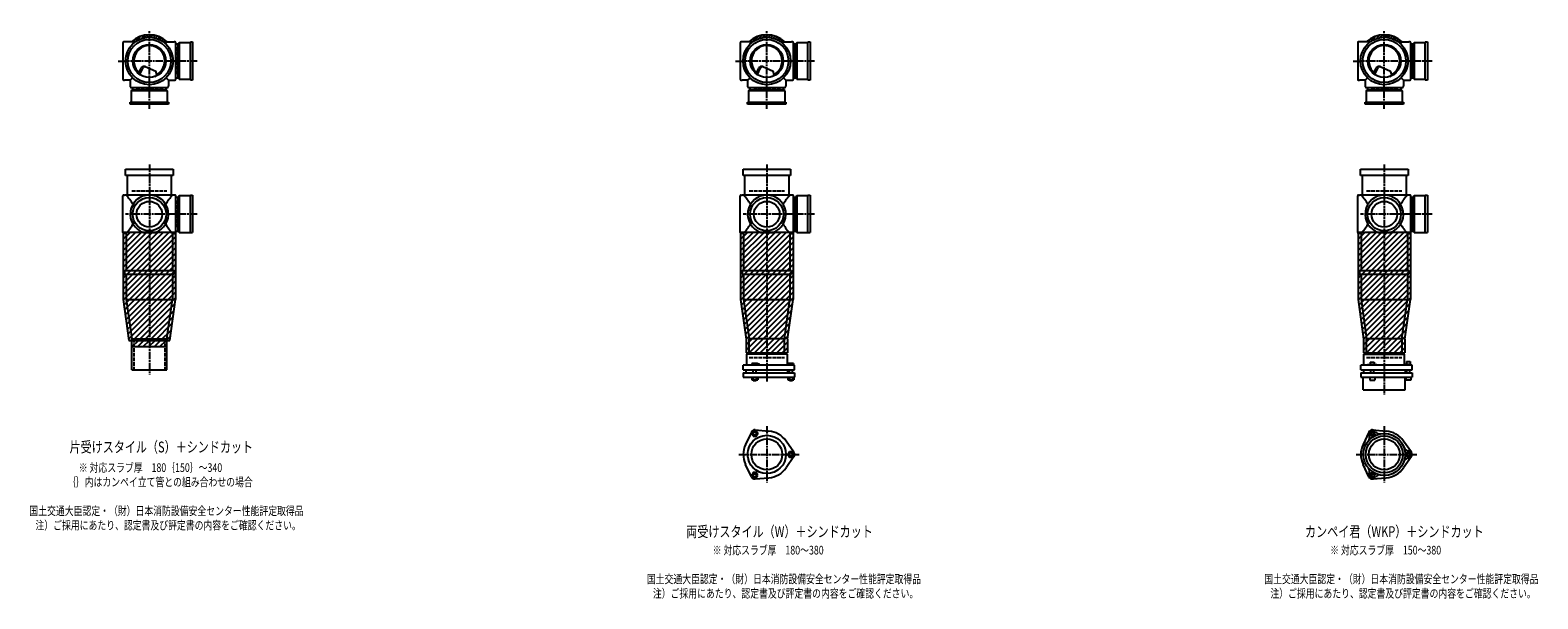
# Model space of a CAD drawing. Extents: x 0 to 12497, y -4107 to 772.
# Drawn here: x 7614 to 12497, y -1942 to -100 of the extents above; entities that cross this region are included whole.
import ezdxf

# ---------------------------------------------------------------- set-up
doc = ezdxf.new("R2010")
doc.units = 0
doc.header["$PDMODE"] = 35
doc.header["$PDSIZE"] = 2
doc.linetypes.add('ACAD_ISO02W100', pattern=[15, 12, -3])
doc.linetypes.add('ACAD_ISO08W100', pattern=[36, 24, -3, 6, -3])
for name, color, linetype in [('CENTER', 2, 'ACAD_ISO08W100'), ('DOTS', 1, 'CONTINUOUS'), ('HIDDEN', 2, 'ACAD_ISO02W100'), ('OBJECT', 4, 'CONTINUOUS'), ('SLIM', 2, 'CONTINUOUS')]:
    doc.layers.add(name, color=color, linetype=linetype)
doc.styles.get("Standard").update_dxf_attribs({"font": 'simplex.shx', "width": 0.75, "bigfont": 'bigfont.shx'})

msp = doc.modelspace()

# ---------------------------------------------------------------- linework, layer by layer
at = {"layer": 'CENTER'}
for p, q in [((8000, -280), (8000, -100)), ((10000, -280), (10000, -100)), ((12000, -280), (12000, -100)), ((7899, -200), (7920, -200)), ((8080, -200), (7920, -200)), ((8155, -200), (8080, -200)), ((9899, -200), (9920, -200)), ((10080, -200), (9920, -200)), ((10155, -200), (10080, -200)), ((11899, -200), (11920, -200)), ((12080, -200), (11920, -200)), ((12155, -200), (12080, -200)), ((8000, -355), (8000, -280)), ((10000, -355), (10000, -280)), ((12000, -355), (12000, -280)), ((8000, -535), (8000, -890)), ((10000, -535), (10000, -890)), ((12000, -535), (12000, -890)), ((8077, -696), (7923, -696)), ((8155, -696), (8071, -696)), ((10077, -696), (9923, -696)), ((10155, -696), (10071, -696)), ((12077, -696), (11923, -696)), ((12155, -696), (12071, -696)), ((8000, -890), (8000, -1215)), ((10000, -890), (10000, -1239)), ((12000, -890), (12000, -1280)), ((10000, -1382.7), (10000, -1565.3)), ((12000, -1382.7), (12000, -1565.3)), ((9909, -1474), (10105, -1474)), ((11909, -1474), (12105, -1474))]:
    msp.add_line(p, q, dxfattribs=at)
at = {"layer": 'DOTS'}
for p in [(8000, -200), (10000, -200), (12000, -200), (8000, -755), (10000, -755), (12000, -755)]:
    msp.add_point(p, dxfattribs=at)
at = {"layer": 'HIDDEN'}
for p, q in [((8088, -155.5), (8088, -244.5)), ((10088, -155.5), (10088, -244.5)), ((12088, -155.5), (12088, -244.5)), ((8044.5, -288), (7955.5, -288)), ((10044.5, -288), (9955.5, -288)), ((12044.5, -288), (11955.5, -288)), ((7943, -620), (8057, -620)), ((9943, -620), (10057, -620)), ((11943, -620), (12057, -620)), ((8088, -651.5), (8088, -740.5)), ((10088, -651.5), (10088, -740.5)), ((12088, -651.5), (12088, -740.5)), ((7950, -1100), (7950, -1200)), ((8050, -1100), (8050, -1200)), ((9943, -1160), (10057, -1160)), ((11943, -1160), (12057, -1160))]:
    msp.add_line(p, q, dxfattribs=at)
at = {"layer": 'OBJECT'}
for p, q in [((7914, -141), (7914, -259)), ((7920, -138), (7917, -138)), ((7954.3, -138), (7920, -138)), ((8045.7, -138), (8080, -138)), ((8083, -138), (8080, -138)), ((8086, -259), (8086, -141)), ((8093, -145.5), (8086, -145.5)), ((8097, -141), (8093, -145.5)), ((8093, -254.5), (8093, -145.5)), ((8133, -141), (8097, -141)), ((8097, -141), (8097, -259)), ((8133, -138), (8140, -138)), ((8133, -262), (8133, -138)), ((8140, -138), (8140, -262)), ((9914, -141), (9914, -259)), ((9920, -138), (9917, -138)), ((9954.3, -138), (9920, -138)), ((10045.7, -138), (10080, -138)), ((10083, -138), (10080, -138)), ((10086, -259), (10086, -141)), ((10093, -145.5), (10086, -145.5)), ((10097, -141), (10093, -145.5)), ((10093, -254.5), (10093, -145.5)), ((10133, -141), (10097, -141)), ((10097, -141), (10097, -259)), ((10133, -138), (10140, -138)), ((10133, -262), (10133, -138)), ((10140, -138), (10140, -262)), ((11914, -141), (11914, -259)), ((11920, -138), (11917, -138)), ((11954.3, -138), (11920, -138)), ((12045.7, -138), (12080, -138)), ((12083, -138), (12080, -138)), ((12086, -259), (12086, -141)), ((12093, -145.5), (12086, -145.5)), ((12097, -141), (12093, -145.5)), ((12093, -254.5), (12093, -145.5)), ((12133, -141), (12097, -141)), ((12097, -141), (12097, -259)), ((12133, -138), (12140, -138)), ((12133, -262), (12133, -138)), ((12140, -138), (12140, -262)), ((7965.3, -240.7), (7973.9, -223.1)), ((7969.4, -243.9), (7979.9, -222.5)), ((7986.8, -218.2), (8020.7, -232.6)), ((8024.1, -243.8), (8020.7, -232.6)), ((9965.3, -240.7), (9973.9, -223.1)), ((9969.4, -243.9), (9979.9, -222.5)), ((9986.8, -218.2), (10020.7, -232.6)), ((10024.1, -243.8), (10020.7, -232.6)), ((11965.3, -240.7), (11973.9, -223.1)), ((11969.4, -243.9), (11979.9, -222.5)), ((11986.8, -218.2), (12020.7, -232.6)), ((12024.1, -243.8), (12020.7, -232.6)), ((7917, -262), (7920, -262)), ((7938, -262), (7920, -262)), ((7945.6, -254.4), (7938, -262)), ((7938, -262), (7938, -280)), ((7938, -280), (7938, -283)), ((7941, -286), (8059, -286)), ((7941, -297), (7945.5, -293)), ((7945.5, -286), (7945.5, -293)), ((7945.5, -293), (8054.5, -293)), ((8054.4, -254.4), (8062, -262)), ((8054.5, -293), (8054.5, -286)), ((8059, -297), (8054.5, -293)), ((8062, -262), (8080, -262)), ((8062, -262), (8062, -280)), ((8062, -283), (8062, -280)), ((8080, -262), (8083, -262)), ((8086, -254.5), (8093, -254.5)), ((8097, -259), (8093, -254.5)), ((8097, -259), (8133, -259)), ((8140, -262), (8133, -262)), ((9917, -262), (9920, -262)), ((9938, -262), (9920, -262)), ((9945.6, -254.4), (9938, -262)), ((9938, -262), (9938, -280)), ((9938, -280), (9938, -283)), ((9941, -286), (10059, -286)), ((9941, -297), (9945.5, -293)), ((9945.5, -286), (9945.5, -293)), ((9945.5, -293), (10054.5, -293)), ((10054.4, -254.4), (10062, -262)), ((10054.5, -293), (10054.5, -286)), ((10059, -297), (10054.5, -293)), ((10062, -262), (10080, -262)), ((10062, -262), (10062, -280)), ((10062, -283), (10062, -280)), ((10080, -262), (10083, -262)), ((10086, -254.5), (10093, -254.5)), ((10097, -259), (10093, -254.5)), ((10097, -259), (10133, -259)), ((10140, -262), (10133, -262)), ((11917, -262), (11920, -262)), ((11938, -262), (11920, -262)), ((11945.6, -254.4), (11938, -262)), ((11938, -262), (11938, -280)), ((11938, -280), (11938, -283)), ((11941, -286), (12059, -286)), ((11941, -297), (11945.5, -293)), ((11945.5, -286), (11945.5, -293)), ((11945.5, -293), (12054.5, -293)), ((12054.4, -254.4), (12062, -262)), ((12054.5, -293), (12054.5, -286)), ((12059, -297), (12054.5, -293)), ((12062, -262), (12080, -262)), ((12062, -262), (12062, -280)), ((12062, -283), (12062, -280)), ((12080, -262), (12083, -262)), ((12086, -254.5), (12093, -254.5)), ((12097, -259), (12093, -254.5)), ((12097, -259), (12133, -259)), ((12140, -262), (12133, -262)), ((7938, -340), (7938, -333)), ((7938, -333), (8062, -333)), ((8062, -340), (7938, -340)), ((8059, -297), (7941, -297)), ((7941, -297), (7941, -333)), ((8059, -333), (8059, -297)), ((8062, -333), (8062, -340)), ((9938, -340), (9938, -333)), ((9938, -333), (10062, -333)), ((10062, -340), (9938, -340)), ((10059, -297), (9941, -297)), ((9941, -297), (9941, -333)), ((10059, -333), (10059, -297)), ((10062, -333), (10062, -340)), ((11938, -340), (11938, -333)), ((11938, -333), (12062, -333)), ((12062, -340), (11938, -340)), ((12059, -297), (11941, -297)), ((11941, -297), (11941, -333)), ((12059, -333), (12059, -297)), ((12062, -333), (12062, -340)), ((7923, -571), (7923, -550)), ((7923, -550), (8077, -550)), ((8077, -571), (7923, -571)), ((7928, -571), (7928, -634)), ((8072, -634), (8072, -571)), ((8077, -550), (8077, -571)), ((9923, -571), (9923, -550)), ((9923, -550), (10077, -550)), ((10077, -571), (9923, -571)), ((9928, -571), (9928, -634)), ((10072, -634), (10072, -571)), ((10077, -550), (10077, -571)), ((11923, -571), (11923, -550)), ((11923, -550), (12077, -550)), ((12077, -571), (11923, -571)), ((11928, -571), (11928, -634)), ((12072, -634), (12072, -571)), ((12077, -550), (12077, -571)), ((7917, -634), (7920, -634)), ((8080, -634), (7920, -634)), ((8083, -634), (8080, -634)), ((8133, -634), (8140, -634)), ((8133, -755), (8133, -634)), ((8140, -634), (8140, -755)), ((9917, -634), (9920, -634)), ((10080, -634), (9920, -634)), ((10083, -634), (10080, -634)), ((10133, -634), (10140, -634)), ((10133, -755), (10133, -634)), ((10140, -634), (10140, -755)), ((11917, -634), (11920, -634)), ((12080, -634), (11920, -634)), ((12083, -634), (12080, -634)), ((12133, -634), (12140, -634)), ((12133, -755), (12133, -634)), ((12140, -634), (12140, -755)), ((7914, -755), (7914, -637)), ((8086, -755), (8086, -637)), ((8093, -641.5), (8086, -641.5)), ((8097, -637), (8093, -641.5)), ((8093, -750.5), (8093, -641.5)), ((8133, -637), (8097, -637)), ((8097, -637), (8097, -755)), ((9914, -755), (9914, -637)), ((10086, -755), (10086, -637)), ((10093, -641.5), (10086, -641.5)), ((10097, -637), (10093, -641.5)), ((10093, -750.5), (10093, -641.5)), ((10133, -637), (10097, -637)), ((10097, -637), (10097, -755)), ((11914, -755), (11914, -637)), ((12086, -755), (12086, -637)), ((12093, -641.5), (12086, -641.5)), ((12097, -637), (12093, -641.5)), ((12093, -750.5), (12093, -641.5)), ((12133, -637), (12097, -637)), ((12097, -637), (12097, -755)), ((7915, -755), (7915, -972.7)), ((8085, -755), (7915, -755)), ((7920, -758), (7917, -758)), ((7925, -758), (7920, -758)), ((7925, -758), (7925, -878)), ((7980.9, -755), (8019.1, -755)), ((8075, -758), (8075, -878)), ((8075, -758), (8080, -758)), ((8080, -758), (8083, -758)), ((8085, -755), (8085, -972.7)), ((8086, -750.5), (8093, -750.5)), ((8097, -755), (8093, -750.5)), ((8097, -755), (8140, -755)), ((9915, -755), (9915, -972.7)), ((10085, -755), (9915, -755)), ((9920, -758), (9917, -758)), ((9925, -758), (9920, -758)), ((9925, -758), (9925, -878)), ((9980.9, -755), (10019.1, -755)), ((10075, -758), (10075, -878)), ((10075, -758), (10080, -758)), ((10080, -758), (10083, -758)), ((10085, -755), (10085, -972.7)), ((10086, -750.5), (10093, -750.5)), ((10097, -755), (10093, -750.5)), ((10097, -755), (10140, -755)), ((11915, -755), (11915, -972.7)), ((12085, -755), (11915, -755)), ((11920, -758), (11917, -758)), ((11925, -758), (11920, -758)), ((11925, -758), (11925, -878)), ((11980.9, -755), (12019.1, -755)), ((12075, -758), (12075, -878)), ((12075, -758), (12080, -758)), ((12080, -758), (12083, -758)), ((12085, -755), (12085, -972.7)), ((12086, -750.5), (12093, -750.5)), ((12097, -755), (12093, -750.5)), ((12097, -755), (12140, -755)), ((7920, -878), (8080, -878)), ((7920, -878), (7920, -890)), ((8080, -890), (8080, -878)), ((9920, -878), (10080, -878)), ((9920, -878), (9920, -890)), ((10080, -890), (10080, -878)), ((11920, -878), (12080, -878)), ((11920, -878), (11920, -890)), ((12080, -890), (12080, -878)), ((7920, -890), (8080, -890)), ((7925, -890), (7925, -972)), ((8075, -890), (8075, -972)), ((9920, -890), (10080, -890)), ((9925, -890), (9925, -972)), ((10075, -890), (10075, -972)), ((11920, -890), (12080, -890)), ((11925, -890), (11925, -972)), ((12075, -890), (12075, -972)), ((7915, -972.7), (7933.6, -1105)), ((7925, -972), (8075, -972)), ((7925, -972), (7943, -1100)), ((8057, -1100), (8075, -972)), ((8066.4, -1105), (8085, -972.7)), ((9915, -972.7), (9933, -1100.7)), ((9925, -972), (10075, -972)), ((9925, -972), (9943, -1100)), ((10057, -1100), (10075, -972)), ((10067, -1100.7), (10085, -972.7)), ((11915, -972.7), (11933, -1100.7)), ((11925, -972), (12075, -972)), ((11925, -972), (11943, -1100)), ((12057, -1100), (12075, -972)), ((12067, -1100.7), (12085, -972.7)), ((7933.6, -1105), (8066.4, -1105)), ((7943, -1200), (7943, -1100)), ((7943, -1100), (8057, -1100)), ((7943, -1125), (7943, -1105)), ((8057, -1200), (8057, -1100)), ((8057, -1125), (8057, -1105)), ((9933, -1100.7), (9933, -1145)), ((9943, -1149), (9943, -1100)), ((10057, -1100), (9943, -1100)), ((10057, -1149), (10057, -1100)), ((10067, -1100.7), (10067, -1145)), ((11933, -1100.7), (11933, -1145)), ((11943, -1149), (11943, -1100)), ((12057, -1100), (11943, -1100)), ((12057, -1100), (12057, -1149)), ((12067, -1100.7), (12067, -1145)), ((7943, -1125), (8057, -1125)), ((9933, -1145), (10067, -1145)), ((10066, -1149), (9934, -1149)), ((9934, -1149), (9934, -1185)), ((10066, -1149), (10066, -1185)), ((11933, -1145), (12067, -1145)), ((11934, -1149), (12066, -1149)), ((11934, -1185), (11934, -1149)), ((12066, -1185), (12066, -1149)), ((7943, -1200), (8057, -1200)), ((10090, -1185), (9924, -1185)), ((9924, -1200), (9924, -1185)), ((9924, -1200), (10090, -1200)), ((9924, -1210), (9924, -1224)), ((9924, -1210), (10090, -1210)), ((9932.5, -1200), (9932.5, -1210)), ((9968.5, -1180), (9952, -1180)), ((9952, -1180), (9952, -1185)), ((9956, -1210), (9956, -1200)), ((9966, -1210), (9966, -1200)), ((9976, -1183), (9968.5, -1180)), ((9976, -1185), (9976, -1183)), ((10067.5, -1200), (10067.5, -1210)), ((10069, -1180), (10069, -1185)), ((10087, -1180), (10069, -1180)), ((10073, -1210), (10073, -1200)), ((10083, -1210), (10083, -1200)), ((10087, -1180), (10087, -1185)), ((10090, -1200), (10090, -1185)), ((10090, -1210), (10090, -1224)), ((12090, -1185), (11924, -1185)), ((11924, -1200), (11924, -1185)), ((11924, -1200), (12090, -1200)), ((11924, -1210), (11924, -1224)), ((11924, -1210), (12090, -1210)), ((11932.5, -1200), (11932.5, -1210)), ((11946, -1185), (11946, -1182.7)), ((11946, -1182.7), (11976, -1182.7)), ((11954.8, -1174.7), (11967.2, -1174.7)), ((11954.8, -1174.7), (11954.8, -1182.7)), ((11956, -1210), (11956, -1200)), ((11966, -1210), (11966, -1200)), ((11967.2, -1174.7), (11967.2, -1182.7)), ((11976, -1185), (11976, -1182.7)), ((12067.5, -1200), (12067.5, -1210)), ((12069, -1183.2), (12069, -1185)), ((12087, -1183.2), (12069, -1183.2)), ((12072.2, -1173.5), (12083.7, -1173.5)), ((12072.2, -1173.5), (12072.2, -1183.2)), ((12073, -1210), (12073, -1200)), ((12083, -1210), (12083, -1200)), ((12083.7, -1173.5), (12083.7, -1183.2)), ((12087, -1183.2), (12087, -1185)), ((12090, -1200), (12090, -1185)), ((12090, -1210), (12090, -1224)), ((9924, -1224), (10090, -1224)), ((9951.2, -1224), (9951.2, -1232)), ((9951.2, -1232), (9970.8, -1232)), ((9956, -1232), (9956, -1235)), ((9956, -1235), (9966, -1235)), ((9956.1, -1224), (9956.1, -1232)), ((9965.9, -1224), (9965.9, -1232)), ((9966, -1235), (9966, -1232)), ((9970.8, -1224), (9970.8, -1232)), ((10068.2, -1224), (10068.2, -1232)), ((10068.2, -1232), (10087.8, -1232)), ((10073, -1232), (10073, -1235)), ((10073, -1235), (10083, -1235)), ((10073.1, -1224), (10073.1, -1232)), ((10082.9, -1224), (10082.9, -1232)), ((10083, -1235), (10083, -1232)), ((10087.8, -1224), (10087.8, -1232)), ((11924, -1224), (12090, -1224)), ((11932, -1265), (11932, -1224)), ((11932, -1265), (12068, -1265)), ((11953, -1224), (11953, -1234)), ((11953, -1234), (11969, -1234)), ((11969, -1224), (11969, -1234)), ((12068, -1265), (12068, -1224)), ((12070, -1224), (12070, -1234)), ((12086, -1234), (12070, -1234)), ((12086, -1224), (12086, -1234)), ((9950.1, -1401.4), (9931.2, -1441.7)), ((9962, -1394.5), (10006.4, -1398.3)), ((11950.1, -1401.4), (11931.2, -1441.7)), ((11962, -1394.5), (12006.4, -1398.3)), ((10087.8, -1467.1), (10062.4, -1430.6)), ((12087.8, -1467.1), (12062.4, -1430.6)), ((9950.1, -1546.6), (9931.2, -1506.3)), ((10087.8, -1480.9), (10062.4, -1517.4)), ((11950.1, -1546.6), (11931.2, -1506.3)), ((12087.8, -1480.9), (12062.4, -1517.4)), ((9962, -1553.5), (10006.4, -1549.7)), ((11962, -1553.5), (12006.4, -1549.7))]:
    msp.add_line(p, q, dxfattribs=at)
for centre, radius in [((8000, -200), 77), ((8000, -200), 70), ((8000, -200), 53.5), ((10000, -200), 77), ((10000, -200), 70), ((10000, -200), 53.5), ((12000, -200), 77), ((12000, -200), 70), ((12000, -200), 53.5), ((8000, -696), 54), ((8000, -696), 41.5), ((10000, -696), 54), ((10000, -696), 41.5), ((12000, -696), 54), ((12000, -696), 41.5), ((10000, -1474), 62), ((12000, -1474), 68), ((12000, -1474), 60), ((10000, -1474), 50), ((12000, -1474), 50)]:
    msp.add_circle(centre, radius, dxfattribs=at)
for centre, radius, start, end in [((7917, -141), 3, 90, 180), ((8000, -200), 85, 46.8371, 133.1629), ((8083, -141), 3, 0, 90), ((9917, -141), 3, 90, 180), ((10000, -200), 85, 46.8371, 133.1629), ((10083, -141), 3, 0, 90), ((11917, -141), 3, 90, 180), ((12000, -200), 85, 46.8371, 133.1629), ((12083, -141), 3, 0, 90), ((8000, -200), 50, 298.8199, 228.5238), ((10000, -200), 50, 298.8199, 228.5238), ((12000, -200), 50, 298.8199, 228.5238), ((7982.9, -227.4), 10, 67.0668, 154.0147), ((7986.1, -225.6), 7, 67.0668, 154.0147), ((7976.6, -207.1), 60, 314.0702, 322.3394), ((9982.9, -227.4), 10, 67.0668, 154.0147), ((9986.1, -225.6), 7, 67.0668, 154.0147), ((9976.6, -207.1), 60, 314.0702, 322.3394), ((11982.9, -227.4), 10, 67.0668, 154.0147), ((11986.1, -225.6), 7, 67.0668, 154.0147), ((11976.6, -207.1), 60, 314.0702, 322.3394), ((7917, -259), 3, 180, 270), ((7941, -283), 3, 180, 270), ((8059, -283), 3, 270, 0), ((8083, -259), 3, 270, 0), ((9917, -259), 3, 180, 270), ((9941, -283), 3, 180, 270), ((10059, -283), 3, 270, 0), ((10083, -259), 3, 270, 0), ((11917, -259), 3, 180, 270), ((11941, -283), 3, 180, 270), ((12059, -283), 3, 270, 0), ((12083, -259), 3, 270, 0), ((7917, -637), 3, 90, 180), ((7799.3, -749.4), 170.6, 30.0805, 42.5587), ((8000, -696), 62, 287.8966, 252.1034), ((8200.7, -749.4), 170.6, 137.4413, 149.9195), ((8083, -637), 3, 0, 90), ((9917, -637), 3, 90, 180), ((9799.3, -749.4), 170.6, 30.0805, 42.5587), ((10000, -696), 62, 287.8966, 252.1034), ((10200.7, -749.4), 170.6, 137.4413, 149.9195), ((10083, -637), 3, 0, 90), ((11917, -637), 3, 90, 180), ((11799.3, -749.4), 170.6, 30.0805, 42.5587), ((12000, -696), 62, 287.8966, 252.1034), ((12200.7, -749.4), 170.6, 137.4413, 149.9195), ((12083, -637), 3, 0, 90), ((7799.3, -642.6), 170.6, 317.4413, 329.9195), ((8200.7, -642.6), 170.6, 210.0805, 222.5587), ((9799.3, -642.6), 170.6, 317.4413, 329.9195), ((10200.7, -642.6), 170.6, 210.0805, 222.5587), ((11799.3, -642.6), 170.6, 317.4413, 329.9195), ((12200.7, -642.6), 170.6, 210.0805, 222.5587), ((7917, -755), 3, 180, 270), ((8083, -755), 3, 270, 0), ((9917, -755), 3, 180, 270), ((10083, -755), 3, 270, 0), ((11917, -755), 3, 180, 270), ((12083, -755), 3, 270, 0), ((9961, -1406.5), 12, 85.1362, 154.8638), ((10000, -1474), 76, 34.8638, 85.1362), ((11937.4, -1419.5), 15, 318.9705, 27.8946), ((11961.2, -1406.9), 12, 32.1054, 207.8946), ((11961, -1406.5), 12, 85.1362, 154.8638), ((11984.1, -1392.5), 15, 212.1054, 281.0295), ((12000, -1474), 76, 34.8638, 85.1362), ((10000, -1474), 76, 154.8638, 205.1362), ((12000, -1474), 76, 154.8638, 205.1362), ((12078.5, -1447), 15, 198.9705, 267.8946), ((12077.5, -1474), 12, 272.1054, 87.8946), ((10078, -1474), 12, 325.1362, 34.8638), ((12078.5, -1501), 15, 92.1054, 161.0295), ((12078, -1474), 12, 325.1362, 34.8638), ((9961, -1541.5), 12, 205.1362, 274.8638), ((10000, -1474), 76, 274.8638, 325.1362), ((11937.4, -1528.5), 15, 332.1054, 41.0295), ((11961.2, -1541.1), 12, 152.1054, 327.8946), ((11961, -1541.5), 12, 205.1362, 274.8638), ((11984.1, -1555.5), 15, 78.9705, 147.8946), ((12000, -1474), 76, 274.8638, 325.1362)]:
    msp.add_arc(centre, radius, start, end, dxfattribs=at)
at = {"layer": 'SLIM'}
for p, q in [((7945.3, -138), (7956, -127.3)), ((7954.2, -138), (7972.8, -119.5)), ((7973.5, -127.7), (7984.9, -116.4)), ((7985.9, -124.3), (7995.1, -115.1)), ((7996.1, -123.1), (8000, -119.2)), ((8000, -119.2), (8004.1, -115.1)), ((8005, -123.2), (8012.3, -115.9)), ((8013, -124.1), (8019.8, -117.3)), ((8020.4, -125.7), (8026.8, -119.3)), ((8027.2, -127.9), (8033.3, -121.8)), ((8033.4, -130.6), (8039.4, -124.7)), ((8039.3, -133.8), (8045.1, -128)), ((8044.7, -137.3), (8050.4, -131.6)), ((8053, -138), (8055.4, -135.6)), ((9945.3, -138), (9956, -127.3)), ((9954.2, -138), (9972.8, -119.5)), ((9973.5, -127.7), (9984.9, -116.4)), ((9985.9, -124.3), (9995.1, -115.1)), ((9996.1, -123.1), (10000, -119.2)), ((10000, -119.2), (10004.1, -115.1)), ((10005, -123.2), (10012.3, -115.9)), ((10013, -124.1), (10019.8, -117.3)), ((10020.4, -125.7), (10026.8, -119.3)), ((10027.2, -127.9), (10033.3, -121.8)), ((10033.4, -130.6), (10039.4, -124.7)), ((10039.3, -133.8), (10045.1, -128)), ((10044.7, -137.3), (10050.4, -131.6)), ((10053, -138), (10055.4, -135.6)), ((11945.3, -138), (11956, -127.3)), ((11954.2, -138), (11972.8, -119.5)), ((11973.5, -127.7), (11984.9, -116.4)), ((11985.9, -124.3), (11995.1, -115.1)), ((11996.1, -123.1), (12000, -119.2)), ((12000, -119.2), (12004.1, -115.1)), ((12005, -123.2), (12012.3, -115.9)), ((12013, -124.1), (12019.8, -117.3)), ((12020.4, -125.7), (12026.8, -119.3)), ((12027.2, -127.9), (12033.3, -121.8)), ((12033.4, -130.6), (12039.4, -124.7)), ((12039.3, -133.8), (12045.1, -128)), ((12044.7, -137.3), (12050.4, -131.6)), ((12053, -138), (12055.4, -135.6)), ((7915, -759.5), (7919.5, -755)), ((7915, -777.4), (7937.4, -755)), ((7915, -795.4), (7955.4, -755)), ((7915, -813.4), (7973.4, -755)), ((7915, -831.3), (7991.3, -755)), ((7915, -849.3), (8009.3, -755)), ((7915, -867.2), (8027.2, -755)), ((7915, -885.2), (8045.2, -755)), ((7915, -903.2), (8063.2, -755)), ((7915, -921.1), (8081.1, -755)), ((7915, -939.1), (8085, -769.1)), ((9915, -759.5), (9919.5, -755)), ((9915, -777.4), (9937.4, -755)), ((9915, -795.4), (9955.4, -755)), ((9915, -813.4), (9973.4, -755)), ((9915, -831.3), (9991.3, -755)), ((9915, -849.3), (10009.3, -755)), ((9915, -867.2), (10027.2, -755)), ((9915, -885.2), (10045.2, -755)), ((9915, -903.2), (10063.2, -755)), ((9915, -921.1), (10081.1, -755)), ((9915, -939.1), (10085, -769.1)), ((11915, -759.5), (11919.5, -755)), ((11915, -777.4), (11937.4, -755)), ((11915, -795.4), (11955.4, -755)), ((11915, -813.4), (11973.4, -755)), ((11915, -831.3), (11991.3, -755)), ((11915, -849.3), (12009.3, -755)), ((11915, -867.2), (12027.2, -755)), ((11915, -885.2), (12045.2, -755)), ((11915, -903.2), (12063.2, -755)), ((11915, -921.1), (12081.1, -755)), ((11915, -939.1), (12085, -769.1)), ((7915, -957), (8085, -787)), ((7915.3, -974.7), (8085, -805)), ((7917.5, -990.5), (8085, -823)), ((9915, -957), (10085, -787)), ((9915.3, -974.7), (10085, -805)), ((9917.5, -990.5), (10085, -823)), ((11915, -957), (12085, -787)), ((11915.3, -974.7), (12085, -805)), ((11917.5, -990.5), (12085, -823)), ((7919.7, -1006.2), (8085, -840.9)), ((7921.9, -1022), (8085, -858.9)), ((7924.1, -1037.7), (8085, -876.8)), ((9919.7, -1006.2), (10085, -840.9)), ((9921.9, -1022), (10085, -858.9)), ((9924.1, -1037.7), (10085, -876.8)), ((11919.7, -1006.2), (12085, -840.9)), ((11921.9, -1022), (12085, -858.9)), ((11924.1, -1037.7), (12085, -876.8)), ((7926.4, -1053.4), (8085, -894.8)), ((7928.6, -1069.2), (8085, -912.8)), ((9926.4, -1053.4), (10085, -894.8)), ((9928.6, -1069.2), (10085, -912.8)), ((11926.4, -1053.4), (12085, -894.8)), ((11928.6, -1069.2), (12085, -912.8)), ((7930.8, -1084.9), (8085, -930.7)), ((7933, -1100.7), (8085, -948.7)), ((7946.6, -1105), (8085, -966.6)), ((9930.8, -1084.9), (10085, -930.7)), ((9933, -1100.7), (10085, -948.7)), ((9933, -1118.6), (10085, -966.6)), ((11930.8, -1084.9), (12085, -930.7)), ((11933, -1100.7), (12085, -948.7)), ((11933, -1118.6), (12085, -966.6)), ((7964.6, -1105), (8083.1, -986.6)), ((7982.6, -1105), (8080.1, -1007.5)), ((9933, -1136.6), (10083.1, -986.6)), ((9942.6, -1145), (10080.1, -1007.5)), ((11933, -1136.6), (12083.1, -986.6)), ((11942.6, -1145), (12080.1, -1007.5)), ((8000.5, -1105), (8077.2, -1028.4)), ((8018.5, -1105), (8074.2, -1049.3)), ((8036.4, -1105), (8071.3, -1070.2)), ((9960.5, -1145), (10077.2, -1028.4)), ((9978.5, -1145), (10074.2, -1049.3)), ((9996.4, -1145), (10071.3, -1070.2)), ((11960.5, -1145), (12077.2, -1028.4)), ((11978.5, -1145), (12074.2, -1049.3)), ((11996.4, -1145), (12071.3, -1070.2)), ((7943, -1108.6), (7946.6, -1105)), ((7944.6, -1125), (7964.6, -1105)), ((7962.6, -1125), (7982.6, -1105)), ((7980.5, -1125), (8000.5, -1105)), ((7998.5, -1125), (8018.5, -1105)), ((8016.4, -1125), (8036.4, -1105)), ((8034.4, -1125), (8054.4, -1105)), ((8052.4, -1125), (8057, -1120.4)), ((8054.4, -1105), (8068.4, -1091.1)), ((10014.4, -1145), (10068.4, -1091.1)), ((10032.4, -1145), (10067, -1110.4)), ((12014.4, -1145), (12068.4, -1091.1)), ((12032.4, -1145), (12067, -1110.4)), ((10050.3, -1145), (10067, -1128.3)), ((12050.3, -1145), (12067, -1128.3))]:
    msp.add_line(p, q, dxfattribs=at)
for points in [[(9956.1, -1415), (9965.9, -1415), (9970.8, -1406.5), (9965.9, -1398), (9956.1, -1398), (9951.2, -1406.5)], [(11958.7, -1410.5), (11963.3, -1410.5), (11965.6, -1406.5), (11963.3, -1402.5), (11958.7, -1402.5), (11956.4, -1406.5)], [(10073.1, -1465.5), (10068.2, -1474), (10073.1, -1482.5), (10082.9, -1482.5), (10087.8, -1474), (10082.9, -1465.5)], [(12075.7, -1470), (12073.4, -1474), (12075.7, -1478), (12080.3, -1478), (12082.6, -1474), (12080.3, -1470)], [(9970.8, -1541.5), (9965.9, -1533), (9956.1, -1533), (9951.2, -1541.5), (9956.1, -1550), (9965.9, -1550)], [(11965.6, -1541.5), (11963.3, -1537.5), (11958.7, -1537.5), (11956.4, -1541.5), (11958.7, -1545.5), (11963.3, -1545.5)]]:
    msp.add_lwpolyline(points, close=True, dxfattribs=at)
for centre, radius in [((9961, -1406.5), 5), ((11961, -1406.5), 8), ((10078, -1474), 5), ((12078, -1474), 8), ((9961, -1541.5), 5), ((11961, -1541.5), 8)]:
    msp.add_circle(centre, radius, dxfattribs=at)

# ---------------------------------------------------------------- texts
at = {"layer": 'SLIM', "width": 0.75}
for s, height, p in [('片受けスタイル（S）＋シンドカット', 35, (7741.6, -1467.5)), ('※ 対応スラブ厚\u3000180｛150｝～340', 28, (7771.4, -1530.7)), ('｛｝内はカンペイ立て管との組み合わせの場合', 28, (7733.3, -1577.3)), ('国土交通大臣認定・（財）日本消防設備安全センター性能評定取得品', 28, (7611.5, -1670.7)), ('注）ご採用にあたり、認定書及び評定書の内容をご確認ください。', 28, (7631.1, -1717.3)), ('両受けスタイル（W）＋シンドカット', 35, (9739.1, -1741.5)), ('カンペイ君（WKP）＋シンドカット', 35, (11743.5, -1741.5)), ('※ 対応スラブ厚\u3000180～380', 28, (9824.6, -1798)), ('※ 対応スラブ厚\u3000150～380', 28, (11824.6, -1798)), ('国土交通大臣認定・（財）日本消防設備安全センター性能評定取得品', 28, (9611.5, -1891.3)), ('国土交通大臣認定・（財）日本消防設備安全センター性能評定取得品', 28, (11611.5, -1891.3)), ('注）ご採用にあたり、認定書及び評定書の内容をご確認ください。', 28, (9631.1, -1938)), ('注）ご採用にあたり、認定書及び評定書の内容をご確認ください。', 28, (11631.1, -1938))]:
    msp.add_text(s, height=height, dxfattribs=at).set_placement(p)

doc.saveas('drawing.dxf')
